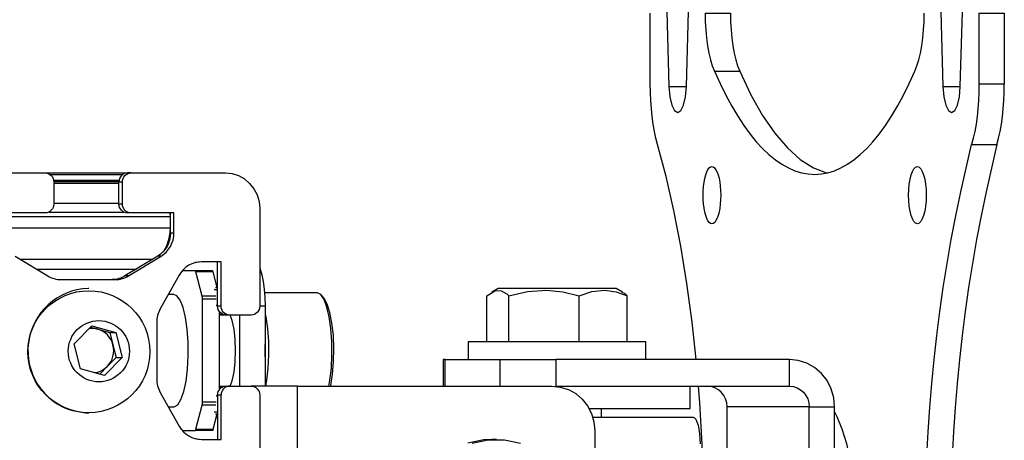
# Model space of a CAD drawing. Units: millimetres. Extents: x 505.6 to 522.1, y 328.6 to 340.3.
# Drawn here: x 516.4 to 516.9, y 337.6 to 337.8 of the extents above; entities that cross this region are included whole.
import ezdxf

# ---------------------------------------------------------------- set-up
doc = ezdxf.new("R2010")
doc.units = ezdxf.units.MM
doc.layers.add('PDF _Геометрия', color=7, linetype='Continuous')

msp = doc.modelspace()

# ---------------------------------------------------------------- linework, layer by layer
at = {"layer": 'PDF _Геометрия', "lineweight": 25}
for points in [[(516.7350558819847, 337.6720884547698), (516.7332642153181, 337.6886301214365), (516.7309447708736, 337.7057690103254), (516.7282503264292, 337.7222967881031), (516.7251808819848, 337.7381301214364), (516.7217503264292, 337.7531717881031), (516.7179864375403, 337.7673245658809), (516.7172503264292, 337.7701440103253), (516.7165975486514, 337.7731717881031), (516.7160419930959, 337.7763662325476), (516.7155836597625, 337.7797273436587), (516.7152086597625, 337.7832273436587), (516.7149447708737, 337.786810676992), (516.7147919930959, 337.7904495658809), (516.7147364375403, 337.7941301214365), (516.7147364375403, 337.8256301214365)], [(516.7221114375403, 337.826310676992), (516.7230142153181, 337.7930328992142), (516.7233892153181, 337.788560676992), (516.7242503264292, 337.7848384547698), (516.7254725486514, 337.7823940103253), (516.7268753264292, 337.7815328992143), (516.7282919930959, 337.7823940103253), (516.7295003264293, 337.7848384547698), (516.7303614375403, 337.788560676992), (516.7307503264292, 337.7930328992142), (516.731653104207, 337.826310676992)], [(516.739028104207, 337.8256301214365), (516.7390975486514, 337.8218662325476), (516.7393058819848, 337.8181717881031), (516.7396392153181, 337.8145745658809), (516.7401114375403, 337.8111440103253), (516.7407086597625, 337.8079078992142), (516.7414169930959, 337.804935676992), (516.7422364375403, 337.8022551214365), (516.7431392153181, 337.7999078992142), (516.7543753264292, 337.7999078992142), (516.7593336597625, 337.789435676992), (516.7645419930959, 337.7802273436587), (516.7699308819848, 337.7723523436587), (516.7755142153181, 337.7658384547698), (516.7812225486515, 337.7607273436587), (516.7870419930958, 337.757060676992), (516.7929169930959, 337.7548523436587), (516.7932225486514, 337.7547690103253)], [(516.739028104207, 337.8256301214365), (516.7502642153181, 337.8256301214365), (516.7503336597625, 337.8218662325476), (516.7505419930959, 337.8181717881031), (516.7508753264292, 337.8145745658809), (516.7513475486514, 337.8111440103253), (516.7519447708737, 337.8079078992142), (516.752653104207, 337.804935676992), (516.7534586597626, 337.8022551214365), (516.7543753264292, 337.7999078992142)], [(516.8320697708737, 337.7999078992142), (516.8329864375403, 337.8022551214365), (516.8337919930959, 337.804935676992), (516.8345003264292, 337.8079078992142), (516.8350975486514, 337.8111440103253), (516.8355697708737, 337.8145745658809), (516.835903104207, 337.8181717881031), (516.8361114375404, 337.8218662325476), (516.8361808819848, 337.8256301214365)], [(516.8435558819848, 337.826310676992), (516.8444586597626, 337.7930328992142), (516.8448475486514, 337.788560676992), (516.8457086597625, 337.7848384547698), (516.8469169930959, 337.7823940103253), (516.8483336597626, 337.7815328992143), (516.8497364375403, 337.7823940103253), (516.8509586597626, 337.7848384547698), (516.8518197708737, 337.788560676992), (516.8522086597626, 337.7930328992142), (516.8530975486515, 337.826310676992)], [(516.8604725486514, 337.8256301214365), (516.8604725486514, 337.7941301214365), (516.8604169930959, 337.7904495658809), (516.8602642153181, 337.786810676992), (516.8600003264293, 337.7832273436587), (516.8596392153181, 337.7797273436587), (516.8591669930959, 337.7763662325476), (516.8586114375403, 337.7731717881031), (516.8579586597625, 337.7701440103253), (516.8572225486514, 337.7673245658809), (516.8684586597626, 337.7673245658809), (516.8691947708737, 337.7701440103253), (516.8698475486515, 337.7731717881031), (516.870403104207, 337.7763662325476), (516.8708753264292, 337.7797273436587), (516.8712364375403, 337.7832273436587), (516.8715003264292, 337.786810676992), (516.871653104207, 337.7904495658809), (516.8717086597626, 337.7941301214365), (516.8604725486514, 337.7941301214365)], [(516.8604725486514, 337.8256301214365), (516.8717086597626, 337.8256301214365), (516.8717086597626, 337.7941301214365)], [(516.7230142153181, 337.7930328992142), (516.7307503264292, 337.7930328992142)], [(516.8444586597626, 337.7930328992142), (516.8522086597626, 337.7930328992142)], [(516.4045697708736, 337.7547551214365), (516.4464169930959, 337.7547551214365), (516.447153104207, 337.754685676992), (516.4478753264292, 337.7544634547698), (516.448528104207, 337.7541023436587), (516.4491114375403, 337.7536023436587), (516.4495836597625, 337.7530051214364), (516.4499308819848, 337.7523245658809), (516.450153104207, 337.7515884547698), (516.4502225486515, 337.7508245658809), (516.4502225486515, 337.7409773436587), (516.450153104207, 337.7402134547698), (516.4499308819848, 337.7394773436587), (516.4495836597625, 337.7387967881031), (516.4491114375403, 337.7381995658809), (516.448528104207, 337.7377134547698), (516.4478753264292, 337.7373384547698), (516.447153104207, 337.7371162325476), (516.4464169930959, 337.7370467881031), (516.427403104207, 337.7370467881031)], [(516.4330558819847, 337.7178801214365), (516.4475558819847, 337.7091301214364), (516.4482225486514, 337.7087551214365), (516.448903104207, 337.708435676992), (516.4496114375403, 337.7081578992143), (516.4503336597626, 337.7079217881031), (516.4510558819848, 337.7077412325476), (516.4518058819848, 337.7076162325475), (516.4525558819847, 337.7075467881031), (516.4533058819848, 337.7075190103253), (516.4775697708736, 337.7075190103253), (516.4783197708737, 337.7075467881031), (516.4790697708737, 337.7076162325475), (516.4798058819848, 337.7077412325476), (516.4805419930959, 337.7079217881031), (516.4812642153181, 337.7081578992143), (516.4819725486515, 337.708435676992), (516.482653104207, 337.7087551214365), (516.4833197708737, 337.7091301214364), (516.4978197708737, 337.7178801214365), (516.499041993096, 337.7187412325476), (516.500166993096, 337.7197551214364), (516.5011392153181, 337.7209217881031), (516.5019586597625, 337.7221995658809), (516.5026114375403, 337.7235745658809), (516.5030975486515, 337.7250328992142), (516.5033753264292, 337.7265467881031), (516.5034725486514, 337.7280745658809), (516.5034725486514, 337.7370467881031), (516.4844586597626, 337.7370467881031), (516.4837086597626, 337.7371162325476), (516.4830003264292, 337.7373384547698), (516.4823475486514, 337.7377134547698), (516.4817642153181, 337.7381995658809), (516.4812919930959, 337.7387967881031), (516.4809447708736, 337.7394773436587), (516.4807225486514, 337.7402134547698), (516.480653104207, 337.7409773436587), (516.480653104207, 337.7508245658809), (516.4807225486514, 337.7515884547698), (516.4809447708736, 337.7523245658809), (516.4812919930959, 337.7530051214364), (516.4817642153181, 337.7536023436587), (516.4823475486514, 337.7541023436587), (516.4830003264292, 337.7544634547698), (516.4837086597626, 337.754685676992), (516.4844586597626, 337.7547551214365), (516.5263058819847, 337.7547551214365), (516.5292642153181, 337.7544634547698), (516.5321253264292, 337.753560676992), (516.5347503264293, 337.7521023436587), (516.5370558819848, 337.7501440103254), (516.5389586597626, 337.7477551214365), (516.5403614375404, 337.7450328992142), (516.5412225486515, 337.7420884547698), (516.5415142153181, 337.7390190103254), (516.5415142153181, 337.6956995658809), (516.5414447708737, 337.694935676992), (516.5412225486515, 337.6941995658809), (516.5408753264293, 337.6935190103254), (516.540403104207, 337.6929217881031), (516.5398336597625, 337.692435676992), (516.5391669930959, 337.6920745658809), (516.5384586597626, 337.6918384547698), (516.5377086597625, 337.6917690103253), (516.5282086597625, 337.6917690103253), (516.5266808819848, 337.6917690103253), (516.5237642153181, 337.6917690103253)], [(516.4464169930959, 337.7547551214365), (516.4829308819848, 337.7547551214365)], [(516.480653104207, 337.7539773436587), (516.4486947708737, 337.7539773436587)], [(516.4844586597626, 337.7547551214365), (516.4829308819848, 337.7547551214365), (516.4821947708737, 337.754685676992), (516.4814864375403, 337.7544634547698), (516.4808197708737, 337.7541023436587), (516.4802503264292, 337.7536023436587), (516.479778104207, 337.7530051214364), (516.4794169930959, 337.7523245658809), (516.4792086597625, 337.7515884547698), (516.4791253264292, 337.7508245658809), (516.480653104207, 337.7508245658809)], [(516.4501392153181, 337.7516162325476), (516.4792086597625, 337.7516162325476)], [(516.480653104207, 337.7409773436587), (516.4791253264292, 337.7409773436587), (516.4791253264292, 337.7508245658809), (516.4502225486515, 337.7508245658809)], [(516.4791253264292, 337.7500328992142), (516.4502225486515, 337.7500328992142)], [(516.4502225486515, 337.7413801214365), (516.4791253264292, 337.7413801214365)], [(516.4844586597626, 337.7370467881031), (516.4829308819848, 337.7370467881031), (516.4821947708737, 337.7371162325476), (516.4814864375403, 337.7373384547698), (516.4808197708737, 337.7377134547698), (516.4802503264292, 337.7381995658809), (516.479778104207, 337.7387967881031), (516.4794169930959, 337.7394773436587), (516.4792086597625, 337.7402134547698), (516.4791253264292, 337.7409773436587)], [(516.4480697708736, 337.737435676992), (516.481278104207, 337.737435676992)], [(516.4993614375403, 337.7205884547698), (516.4997086597625, 337.7212273436587), (516.5005142153182, 337.7229773436587), (516.5011392153181, 337.7247967881031), (516.5015836597626, 337.7266578992142), (516.5018614375404, 337.7285745658809), (516.5019586597625, 337.7305051214365), (516.5019586597625, 337.7354634547698), (516.5018336597626, 337.7370467881031)], [(516.5019586597625, 337.7280745658809), (516.5019586597625, 337.7370467881031)], [(516.427403104207, 337.7354634547698), (516.5019586597625, 337.7354634547698)], [(516.427403104207, 337.7305051214365), (516.5019586597625, 337.7305051214365)], [(516.5034725486514, 337.7280745658809), (516.5019586597625, 337.7280745658809), (516.5018614375404, 337.7265467881031), (516.5015697708736, 337.7250328992142), (516.5010975486514, 337.7235745658809), (516.5004447708736, 337.7221995658809), (516.4996114375404, 337.7209217881031), (516.4986392153181, 337.7197551214364), (516.497528104207, 337.7187412325476), (516.4962919930958, 337.7178801214365)], [(516.4351947708736, 337.7165884547698), (516.494153104207, 337.7165884547698)], [(516.4978197708737, 337.7178801214365), (516.4962919930958, 337.7178801214365), (516.4817919930958, 337.7091301214364)], [(516.5282086597625, 337.6917690103253), (516.5274586597626, 337.6918384547698), (516.5267503264292, 337.6920745658809), (516.5260836597625, 337.692435676992), (516.5255142153181, 337.6929217881031), (516.5250419930959, 337.6935190103254), (516.5246947708737, 337.6941995658809), (516.5244725486515, 337.694935676992), (516.524403104207, 337.6956995658809), (516.524403104207, 337.7153940103253), (516.5157364375403, 337.7153940103253), (516.5142503264292, 337.7152967881031), (516.5127919930959, 337.7149912325476), (516.5113892153181, 337.7145051214364), (516.5100558819847, 337.7138245658809), (516.5088197708736, 337.7129634547698), (516.5076947708736, 337.7119634547698), (516.5067086597626, 337.710810676992), (516.5058753264292, 337.7095328992143), (516.4974308819848, 337.6945328992142), (516.4970697708736, 337.6938384547698), (516.4967503264293, 337.6931301214365), (516.4964864375403, 337.6924078992142), (516.4962642153181, 337.6916578992142), (516.4960975486514, 337.6908940103253), (516.4959725486515, 337.6901301214364), (516.4958892153181, 337.6893523436587), (516.4958753264292, 337.6885745658809), (516.4958753264292, 337.6634634547698), (516.4958892153181, 337.662685676992), (516.4959725486515, 337.6619078992142), (516.4960975486514, 337.6611440103254), (516.4962642153181, 337.6603801214364), (516.4964864375403, 337.6596440103253), (516.4967503264293, 337.6589078992142), (516.4970697708736, 337.6581995658809), (516.4974308819848, 337.6575190103254), (516.5058753264292, 337.6425051214364), (516.5067086597626, 337.6412412325475), (516.5076947708736, 337.6400884547698), (516.5088197708736, 337.6390745658809), (516.5100558819847, 337.6382134547698), (516.5113892153181, 337.6375467881031), (516.5127919930959, 337.6370467881031), (516.5142503264292, 337.6367551214365), (516.5157364375403, 337.6366440103253), (516.524403104207, 337.6366440103253), (516.524403104207, 337.6563384547698)], [(516.5165558819848, 337.7153940103253), (516.5146947708737, 337.7152967881031), (516.5129586597626, 337.7150328992142)], [(516.5228753264292, 337.7152690103254), (516.5213614375403, 337.7153940103253)], [(516.524403104207, 337.6956995658809), (516.5228753264292, 337.6956995658809), (516.5228753264292, 337.7153940103253)], [(516.4426253264293, 337.7121023436587), (516.4867225486514, 337.7121023436587)], [(516.5072364375403, 337.6405884547698), (516.512903104207, 337.6405884547698), (516.5129586597626, 337.6406023436587), (516.5130003264292, 337.6406301214365), (516.5130558819848, 337.6406717881031), (516.5130975486514, 337.6407412325476), (516.5131392153181, 337.6408245658809), (516.5131808819848, 337.6409217881031), (516.5132225486515, 337.6410328992142), (516.5132642153181, 337.6411578992142), (516.5160142153181, 337.6518245658809), (516.5160419930959, 337.6519634547698), (516.5160697708736, 337.6521162325475), (516.5160975486515, 337.6522828992142), (516.5161114375403, 337.6524634547698), (516.5161392153182, 337.6526440103253), (516.516153104207, 337.6528245658809), (516.516153104207, 337.6530190103254), (516.516153104207, 337.6532134547698), (516.516153104207, 337.6988245658809), (516.516153104207, 337.6990190103253), (516.516153104207, 337.6992134547698), (516.5161392153182, 337.6993940103254), (516.5161114375403, 337.6995745658809), (516.5160975486515, 337.6997551214365), (516.5160697708736, 337.6999217881031), (516.5160419930959, 337.7000745658809), (516.5160142153181, 337.7002134547698), (516.5132642153181, 337.7108801214364), (516.5132225486515, 337.7110051214365), (516.5131808819848, 337.7111162325476), (516.5131392153181, 337.7112273436587), (516.5130975486514, 337.7112967881031), (516.5130558819848, 337.7113662325476), (516.5130003264292, 337.7114217881031), (516.5129586597626, 337.7114495658809), (516.512903104207, 337.7114495658809), (516.5072364375403, 337.7114495658809)], [(516.5208753264292, 337.7108801214364), (516.5208336597625, 337.7110051214365), (516.5207919930959, 337.7111162325476), (516.5207503264293, 337.7112273436587), (516.5207086597626, 337.7112967881031), (516.520653104207, 337.7113662325476), (516.5206114375403, 337.7114217881031), (516.5205558819848, 337.7114495658809), (516.5205142153181, 337.7114495658809), (516.512903104207, 337.7114495658809)], [(516.522653104207, 337.7039773436587), (516.5208753264292, 337.7108801214364), (516.5132642153181, 337.7108801214364)], [(516.5415142153181, 337.7125328992142), (516.5417086597625, 337.7120745658809), (516.5424725486514, 337.7096301214365), (516.5431114375403, 337.7066440103254), (516.5435697708737, 337.7032412325476), (516.5438614375404, 337.6995467881031), (516.5439586597626, 337.6956995658809), (516.5439586597626, 337.6602690103254)], [(516.4833197708737, 337.7091301214364), (516.4817919930958, 337.7091301214364), (516.4811392153181, 337.7087551214365), (516.4804447708736, 337.708435676992), (516.4797503264292, 337.7081578992143), (516.479028104207, 337.7079217881031), (516.4782919930959, 337.7077412325476), (516.4775419930959, 337.7076162325475), (516.4768058819848, 337.7075467881031), (516.4760419930959, 337.7075190103253)], [(516.5213336597626, 337.703185676992), (516.5228753264292, 337.703185676992)], [(516.5218892153181, 337.7039773436587), (516.5228753264292, 337.7039773436587)], [(516.5222364375403, 337.7055467881031), (516.5228753264292, 337.7055467881031)], [(516.5224447708737, 337.7047551214364), (516.5228753264292, 337.7047551214364)], [(516.5721947708737, 337.6602690103254), (516.572653104207, 337.6628662325476), (516.5732919930958, 337.6682690103253), (516.5735836597626, 337.6741023436587), (516.5735142153181, 337.6800467881031), (516.5730975486514, 337.6857690103253), (516.5723614375403, 337.6909634547698), (516.5713197708736, 337.6953523436587), (516.5700558819848, 337.6986995658809), (516.5686253264292, 337.7008245658809), (516.5671114375403, 337.7016023436587), (516.5670003264293, 337.7016162325476), (516.5437225486514, 337.7016162325476)], [(516.6422642153182, 337.6799634547698), (516.6422642153182, 337.7003245658809), (516.6460419930959, 337.7026440103253), (516.6485558819847, 337.7025745658809), (516.6510975486515, 337.7011717881031), (516.6520697708737, 337.7003245658809), (516.6602225486514, 337.7021995658809), (516.6687503264292, 337.7027690103254), (516.6759864375404, 337.7020328992143), (516.6831947708737, 337.7003245658809), (516.688778104207, 337.7021995658809), (516.6946114375403, 337.7027690103254), (516.6995697708737, 337.7020328992143), (516.7045003264292, 337.7003245658809), (516.703528104207, 337.7011717881031), (516.7023197708737, 337.7018523436587)], [(516.7023614375403, 337.7019634547698), (516.6995697708737, 337.7035745658809), (516.6994447708737, 337.7035745658809), (516.6981808819847, 337.7035745658809), (516.6955836597625, 337.7035745658809), (516.691778104207, 337.7035745658809), (516.6869864375403, 337.7035745658809), (516.6814586597626, 337.7035745658809), (516.6755003264292, 337.7035745658809), (516.6694169930959, 337.7035745658809), (516.6635558819847, 337.7035745658809), (516.6582364375404, 337.7035745658809), (516.6537086597625, 337.7035745658809), (516.6502642153181, 337.7035745658809), (516.6480558819848, 337.7035745658809), (516.6472086597626, 337.7035745658809), (516.6444169930959, 337.7019634547698)], [(516.501028104207, 337.6511162325476), (516.5034725486514, 337.6511162325476), (516.503653104207, 337.6511301214364), (516.5051808819848, 337.6520190103253), (516.5066114375403, 337.654310676992), (516.5078614375403, 337.6578523436586), (516.5088614375403, 337.6624495658809), (516.5095419930959, 337.6678523436587), (516.5098614375403, 337.6737134547698), (516.5098197708737, 337.6797134547698), (516.509403104207, 337.6855051214364), (516.508653104207, 337.6907412325476), (516.5075975486515, 337.6951162325475), (516.5062919930959, 337.6983801214365), (516.5048336597625, 337.7003523436587), (516.5034725486514, 337.7009217881031), (516.501028104207, 337.7009217881031)], [(516.5220975486515, 337.7002134547698), (516.5160142153181, 337.7002134547698)], [(516.5222364375403, 337.6988245658809), (516.516153104207, 337.6988245658809)], [(516.5729447708736, 337.6602690103254), (516.5730142153182, 337.6606023436587), (516.5738336597625, 337.6655884547698), (516.5743058819847, 337.6711717881031), (516.5744308819848, 337.6770328992142), (516.5741808819848, 337.6828384547698), (516.5735836597626, 337.6882551214364), (516.5726669930959, 337.6929495658809), (516.5715003264293, 337.6966717881031), (516.5701253264292, 337.699185676992), (516.5698197708737, 337.6995467881031), (516.5687642153181, 337.700685676992)], [(516.6520697708737, 337.6799634547698), (516.6520697708737, 337.7003245658809)], [(516.6831947708737, 337.6799634547698), (516.6831947708737, 337.7003245658809)], [(516.7045003264292, 337.6799634547698), (516.7045003264292, 337.7003245658809)], [(516.5222364375403, 337.6961023436587), (516.5228753264292, 337.6961023436587)], [(516.5266808819848, 337.6917690103253), (516.5259447708737, 337.6918384547698), (516.5252225486514, 337.6920745658809), (516.5245697708737, 337.692435676992), (516.5239864375403, 337.6929217881031), (516.5235142153181, 337.6935190103254), (516.5231669930959, 337.6941995658809), (516.5229447708737, 337.694935676992), (516.5228753264292, 337.6956995658809)], [(516.5237642153181, 337.6590884547698), (516.5237642153181, 337.6929495658809)], [(516.5439586597626, 337.6956995658809), (516.5415142153181, 337.6956995658809)], [(516.5237642153181, 337.6921578992142), (516.525028104207, 337.6921578992142)], [(516.5244169930959, 337.6921578992142), (516.524403104207, 337.6921301214364), (516.5242086597625, 337.6917690103253)], [(516.5283892153182, 337.6602690103254), (516.5292919930959, 337.6626301214365), (516.5301392153181, 337.6664495658809), (516.5306808819847, 337.6710328992143), (516.5308614375404, 337.6760190103253), (516.5306808819847, 337.6810051214364), (516.5301392153181, 337.6856023436587), (516.5292919930959, 337.6894078992142), (516.5283892153182, 337.6917690103253)], [(516.5325419930958, 337.6917690103253), (516.5325419930958, 337.6602690103254)], [(516.5439586597626, 337.6921995658809), (516.5442086597626, 337.6909634547698), (516.5449447708737, 337.6857690103253), (516.5453614375404, 337.6800467881031), (516.5454308819848, 337.6741023436587), (516.5451392153182, 337.6682690103253), (516.5445142153181, 337.6628662325476), (516.5440558819848, 337.6602690103254)], [(516.4683892153181, 337.6662412325476), (516.4684725486514, 337.6662551214364), (516.4696947708736, 337.6665051214364), (516.4708753264292, 337.6669217881031), (516.4719864375403, 337.6674773436587), (516.473028104207, 337.668185676992), (516.4739586597625, 337.6690328992142), (516.4747919930959, 337.6700051214365), (516.4754864375403, 337.6710745658809), (516.4760419930959, 337.6722273436587), (516.4764447708736, 337.673435676992), (516.4766947708737, 337.6746995658809), (516.476778104207, 337.6759912325476), (516.4766947708737, 337.6772690103253), (516.4764586597626, 337.6785328992142), (516.4760558819847, 337.6797551214365), (516.4755142153181, 337.6809078992142), (516.4748336597626, 337.6819912325475), (516.4740142153181, 337.6829634547698), (516.4730836597626, 337.683810676992), (516.4720419930959, 337.6845328992142), (516.4709308819848, 337.6851023436587), (516.4697503264292, 337.6855190103253), (516.4685419930959, 337.6857690103253), (516.4672919930958, 337.6858662325475), (516.4660558819847, 337.6857828992142), (516.4658753264292, 337.6857551214364)], [(516.466528104207, 337.6864217881031), (516.4697503264292, 337.6855190103253), (516.4750558819848, 337.6840328992142), (516.4776947708737, 337.6840328992142)], [(516.4750558819848, 337.6840328992142), (516.4764586597626, 337.6785328992142), (516.4778614375404, 337.6730467881031)], [(516.7127503264293, 337.6720884547698), (516.7127503264293, 337.6799634547698), (516.7118892153181, 337.6799634547698), (516.7096392153181, 337.6799634547698), (516.7060836597625, 337.6799634547698), (516.7013336597626, 337.6799634547698), (516.6955836597625, 337.6799634547698), (516.689028104207, 337.6799634547698), (516.6819169930959, 337.6799634547698), (516.6744864375403, 337.6799634547698), (516.6670142153181, 337.6799634547698), (516.659778104207, 337.6799634547698), (516.653028104207, 337.6799634547698), (516.647028104207, 337.6799634547698), (516.6419725486514, 337.6799634547698), (516.6380419930958, 337.6799634547698), (516.635403104207, 337.6799634547698), (516.6341253264292, 337.6799634547698), (516.6340142153181, 337.6799634547698), (516.6340142153181, 337.6720884547698)], [(516.5439586597626, 337.6732551214365), (516.5440003264292, 337.6770328992142), (516.5439586597626, 337.6787828992142)], [(516.4706392153181, 337.6656162325476), (516.4739586597625, 337.6690328992142), (516.4778614375404, 337.6730467881031), (516.4805003264293, 337.6730467881031)], [(516.6237919930959, 337.6602690103254), (516.6237919930959, 337.6720884547698), (516.6229586597625, 337.6720884547698), (516.6228336597626, 337.6720884547698), (516.6228336597626, 337.6602690103254)], [(516.6237919930959, 337.6720884547698), (516.6480836597625, 337.6720884547698)], [(516.6480836597625, 337.6602690103254), (516.6480836597625, 337.6720884547698), (516.6496253264293, 337.6720884547698), (516.6518336597626, 337.6720884547698), (516.6546114375403, 337.6720884547698), (516.6578614375403, 337.6720884547698), (516.6614447708737, 337.6720884547698), (516.6652503264293, 337.6720884547698), (516.6691114375403, 337.6720884547698), (516.6728753264292, 337.6720884547698), (516.6728753264292, 337.6602690103254), (516.7764586597625, 337.6602690103254), (516.7781669930959, 337.6600884547698), (516.7798197708737, 337.6595745658809), (516.7813336597626, 337.6587134547698), (516.782653104207, 337.6575745658809), (516.7837503264292, 337.6561717881031), (516.7845558819848, 337.6545884547698), (516.7850558819848, 337.6528523436587), (516.7852225486514, 337.651060676992), (516.7487919930959, 337.651060676992), (516.7486253264292, 337.6528523436587), (516.7481253264292, 337.6545884547698), (516.7473197708737, 337.6561717881031), (516.7462225486514, 337.6575745658809), (516.744903104207, 337.6587134547698), (516.7433753264293, 337.6595745658809), (516.7417364375403, 337.6600884547698), (516.740028104207, 337.6602690103254)], [(516.7764586597625, 337.6602690103254), (516.7764586597625, 337.6720884547698), (516.6728753264292, 337.6720884547698)], [(516.740028104207, 337.5342828992142), (516.7417364375403, 337.5344634547698), (516.7433753264293, 337.5349912325476), (516.744903104207, 337.5358384547698), (516.7462225486514, 337.5369912325476), (516.7473197708737, 337.5383801214364), (516.7481253264292, 337.5399773436587), (516.7486253264292, 337.5416995658809), (516.7487919930959, 337.5435051214365), (516.7852225486514, 337.5435051214365), (516.7852225486514, 337.651060676992), (516.7964586597626, 337.651060676992), (516.7960697708737, 337.6551578992143), (516.7949447708737, 337.6591023436587), (516.7930975486514, 337.6627412325475), (516.7905975486515, 337.6659217881031), (516.7875697708737, 337.6685467881031), (516.7841114375403, 337.6704773436587), (516.7803614375404, 337.671685676992), (516.7764586597625, 337.6720884547698)], [(516.5237642153181, 337.6602690103254), (516.5266808819848, 337.6602690103254), (516.5282086597625, 337.6602690103254), (516.5274586597626, 337.6601995658809), (516.5267503264292, 337.6599773436587), (516.5260836597625, 337.6596162325476), (516.5255142153181, 337.6591162325475), (516.5250419930959, 337.6585190103253), (516.5246947708737, 337.6578384547698), (516.5244725486515, 337.6571023436587), (516.524403104207, 337.6563384547698), (516.5228753264292, 337.6563384547698), (516.5228753264292, 337.6366440103253)], [(516.5228753264292, 337.6563384547698), (516.5229447708737, 337.6571023436587), (516.5231669930959, 337.6578384547698), (516.5235142153181, 337.6585190103253), (516.5239864375403, 337.6591162325475), (516.5245697708737, 337.6596162325476), (516.5252225486514, 337.6599773436587), (516.5259447708737, 337.6601995658809), (516.5266808819848, 337.6602690103254)], [(516.5237642153181, 337.6598801214365), (516.525028104207, 337.6598801214365)], [(516.5242086597625, 337.6602690103254), (516.524403104207, 337.6599078992142), (516.5244169930959, 337.6598801214365)], [(516.5282086597625, 337.6602690103254), (516.5377086597625, 337.6602690103254), (516.5384586597626, 337.6601995658809), (516.5391669930959, 337.6599773436587), (516.5398336597625, 337.6596162325476), (516.540403104207, 337.6591162325475), (516.5408753264293, 337.6585190103253), (516.5412225486515, 337.6578384547698), (516.5414447708737, 337.6571023436587), (516.5415142153181, 337.6563384547698), (516.5415142153181, 337.5382273436587), (516.5414447708737, 337.5374634547698), (516.5412225486515, 337.5367134547698), (516.5408753264293, 337.5360328992142), (516.540403104207, 337.535435676992), (516.5398336597625, 337.5349495658809), (516.5391669930959, 337.5345884547698), (516.5384586597626, 337.5343662325475), (516.5377086597625, 337.5342828992142)], [(516.558278104207, 337.5342828992142), (516.558278104207, 337.6602690103254), (516.5542086597626, 337.6602690103254), (516.5500975486515, 337.6602690103254), (516.5460836597625, 337.6602690103254), (516.5423336597626, 337.6602690103254), (516.5389864375403, 337.6602690103254), (516.5377086597625, 337.6602690103254)], [(516.558278104207, 337.6602690103254), (516.6711114375403, 337.6602690103254), (516.6748197708737, 337.6598940103253), (516.6783892153181, 337.6587690103253), (516.6816808819848, 337.6569495658809), (516.6845558819848, 337.6545051214364), (516.6869169930959, 337.6515190103253), (516.6886808819847, 337.6481162325476), (516.6897642153181, 337.6444217881031), (516.6901253264292, 337.6405884547698), (516.6901253264292, 337.5539773436587)], [(516.6875836597626, 337.650435676992), (516.6937364375403, 337.650435676992), (516.7019586597626, 337.650435676992), (516.7095142153181, 337.650435676992), (516.7162225486514, 337.650435676992), (516.7219308819848, 337.650435676992), (516.7264864375403, 337.650435676992), (516.7298058819848, 337.650435676992), (516.7318058819848, 337.650435676992), (516.7324447708737, 337.650435676992), (516.7324447708737, 337.6602690103254)], [(516.7381947708736, 337.6228662325476), (516.7377364375403, 337.6345467881031), (516.736653104207, 337.6529217881031), (516.7361114375403, 337.6602690103254)], [(516.5222364375403, 337.6532134547698), (516.516153104207, 337.6532134547698)], [(516.5222364375403, 337.655935676992), (516.5228753264292, 337.655935676992)], [(516.5220975486515, 337.6518245658809), (516.5160142153181, 337.6518245658809)], [(516.5213336597626, 337.6488523436587), (516.5228753264292, 337.6488523436587)], [(516.6930697708736, 337.6464912325476), (516.6930697708736, 337.650435676992)], [(516.7487919930959, 337.6228662325476), (516.7487919930959, 337.651060676992)], [(516.7964586597626, 337.5435051214365), (516.7964586597626, 337.651060676992)], [(516.7964586597626, 337.6488940103254), (516.7975142153181, 337.6468523436587), (516.7997225486514, 337.6413662325476), (516.8016669930959, 337.6348523436587), (516.8032642153181, 337.6274634547698), (516.8045003264292, 337.6193523436586), (516.8053475486514, 337.6107412325476), (516.8057642153182, 337.6017967881031), (516.8057642153182, 337.5927551214364), (516.8053475486514, 337.5838245658809), (516.8045003264292, 337.5751995658809), (516.8032642153181, 337.5671023436587), (516.8016669930959, 337.5597134547698), (516.7997225486514, 337.5531995658809), (516.7975142153181, 337.5477134547698), (516.7964586597626, 337.5456717881031)], [(516.5132642153181, 337.6411578992142), (516.5208753264292, 337.6411578992142), (516.522653104207, 337.6480745658809)], [(516.5218892153181, 337.6480745658809), (516.5228753264292, 337.6480745658809)], [(516.5222364375403, 337.6464912325476), (516.5228753264292, 337.6464912325476)], [(516.5224447708737, 337.6472828992142), (516.5228753264292, 337.6472828992142)], [(516.6892503264293, 337.6464912325476), (516.7337503264292, 337.6464912325476), (516.7343336597626, 337.6462690103253), (516.734903104207, 337.6455884547698), (516.7354308819848, 337.6445051214365), (516.735903104207, 337.6430328992142), (516.736278104207, 337.6412412325475), (516.7365558819848, 337.6391995658809), (516.7367364375403, 337.6369912325476), (516.7367919930958, 337.634685676992)], [(516.5208753264292, 337.6411578992142), (516.5208336597625, 337.6410328992142), (516.5207919930959, 337.6409217881031), (516.5207503264293, 337.6408245658809), (516.5207086597626, 337.6407412325476), (516.520653104207, 337.6406717881031), (516.5206114375403, 337.6406301214365), (516.5205558819848, 337.6406023436587), (516.5205142153181, 337.6405884547698), (516.512903104207, 337.6405884547698)], [(516.5129586597626, 337.6370051214365), (516.5146947708737, 337.6367412325476), (516.5165558819848, 337.6366440103253)], [(516.5213614375403, 337.6366440103253), (516.5228753264292, 337.6367828992142)], [(516.6465142153181, 337.6366440103253), (516.6444725486515, 337.6366440103253), (516.6408614375404, 337.6364773436587), (516.6337642153181, 337.635060676992)], [(516.6357919930958, 337.635060676992), (516.6428892153181, 337.6364773436587), (516.6501253264292, 337.6364773436587), (516.6572225486515, 337.635060676992)]]:
    msp.add_lwpolyline(points, dxfattribs=at)
for points in [[(516.8483336597626, 337.361060676992), (516.8595697708737, 337.361060676992), (516.8597919930959, 337.361060676992), (516.8620975486515, 337.3619217881031), (516.8643197708736, 337.3641995658809), (516.8663614375404, 337.3677967881031), (516.868153104207, 337.3725884547698), (516.8696392153181, 337.3784078992142), (516.8707364375404, 337.3850328992143), (516.8714447708737, 337.3922134547698), (516.8717086597626, 337.3997134547698), (516.871528104207, 337.4072273436587), (516.870903104207, 337.4144912325476), (516.8698753264292, 337.4212412325476), (516.8684586597626, 337.4272273436587), (516.8572225486514, 337.4272273436587, -0.1212071713512544), (516.8572225486514, 337.7673245658809)], [(516.4658197708736, 337.7035745658809), (516.4654308819847, 337.7035745658809, 0.848245439953924), (516.4584586597625, 337.6494217881031), (516.4643475486514, 337.6484773436587), (516.4654308819847, 337.6484634547698), (516.4658197708736, 337.6484634547698)]]:
    msp.add_lwpolyline(points, format="xyb", dxfattribs=at)
msp.add_lwpolyline([(516.4621114375403, 337.6680051214365), (516.4593058819847, 337.6790051214364), (516.4670975486514, 337.6870051214365), (516.4776947708737, 337.6840328992142), (516.4805003264293, 337.6730467881031), (516.4727086597626, 337.6650328992142)], close=True, dxfattribs=at)
for centre, radius in [((516.4657700691922, 337.675545010832), 0.02702487847112873), ((516.4701985897188, 337.6757486516134), 0.01355931170346593)]:
    msp.add_circle(centre, radius, dxfattribs=at)
msp.add_arc((517.5596322708734, 337.5972759547698), 0.7117847222558551, 166.1781047615261, 193.8218952384802, dxfattribs=at)
for centre, major_axis, ratio, start_param, end_param in [((516.787604480673, 338.0039841340123), (-3.655279073995916e-10, 0.2498622072200271), 0.308408561142651, 2.526528576936443, 3.756656986942723), ((516.7420628385069, 337.7449149984072), (1.85818994972449e-11, 0.01270194132941067), 0.3083364925805527, 4.712928276888667, 10.99611358406825), ((516.8331531153956, 337.7449149878574), (1.858165926684913e-11, 0.01270177711625297), 0.3087042166244414, 1.570256517978982, 7.853441825158568)]:
    msp.add_ellipse(centre, major_axis=major_axis, ratio=ratio, start_param=start_param, end_param=end_param, dxfattribs=at)

doc.saveas('drawing.dxf')
